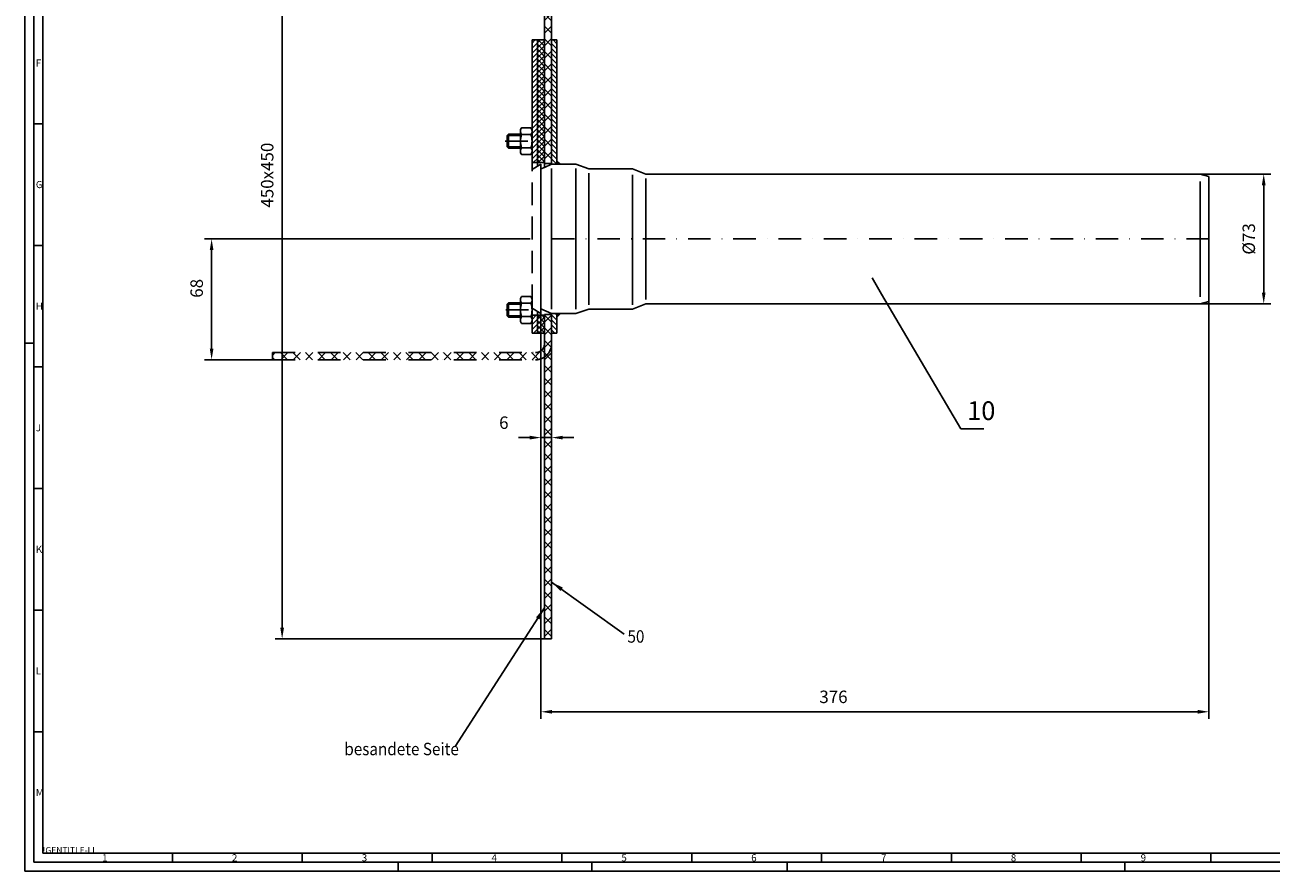
# Model space of a CAD drawing. Units: millimetres. Extents: x 0 to 1224, y 0 to 845.
# Drawn here: x 0 to 701, y 0 to 476 of the extents above; entities that cross this region are included whole.
import ezdxf

# ---------------------------------------------------------------- set-up
doc = ezdxf.new("R2010")
doc.units = ezdxf.units.MM
doc.linetypes.add('STRICHLINIE', pattern=[19.05, 12.7, -6.35])
doc.linetypes.add('STRICHPUNKT', pattern=[25.4, 12.7, -6.35, 0, -6.35])
doc.layers.add('AM_5', color=3, linetype='Continuous', lineweight=25)
for name, color, linetype in [('P-0000', 7, 'Continuous'), ('P-7F0B', 7, 'Continuous'), ('RAHM2', 1, 'Continuous')]:
    doc.layers.add(name, color=color, linetype=linetype)
doc.styles.add('ACDINTS', font='isocp.shx', dxfattribs={"height": 1})
doc.styles.get("Standard").update_dxf_attribs({"font": 'ISOCP.SHX'})
doc.dimstyles.new('331N4462_001_00167698908', dxfattribs={"dimscale": 2, "dimtxt": 3.5, "dimasz": 3.15, "dimexe": 2, "dimexo": 0, "dimgap": 2, "dimtad": 1, "dimdsep": 46, "dimtxsty": 'STANDARD', "dimsah": 1, "dimcen": 0, "dimclrd": 3, "dimclre": 3, "dimclrt": 2, "dimazin": 2, "dimtfac": 1, "dimtmove": 0, "dimatfit": 3, "dimfxl": 1, "dimtvp": 2, "dimarcsym": 0})
doc.dimstyles.new('ACADTOP2_00_1_00', dxfattribs={"dimscale": 2, "dimtxt": 2.5, "dimasz": 2.5, "dimexe": 1.25, "dimexo": 0.625, "dimtad": 1, "dimtxsty": 'STANDARD', "dimcen": 2.5, "dimadec": 0, "dimazin": 0, "dimtfac": 1, "dimtmove": 0, "dimatfit": 3, "dimfxl": 1, "dimarcsym": 0})
pattern_1 = [(135, (64.5575, 561.835), (-3.535534, -3.535534), [])]
pattern_2 = [(45, (64.5575, 561.835), (-3.535534, 3.535534), [])]
pattern_3 = [(45, (64.5575, 561.8348), (-1.414214, 1.414214), [])]
pattern_4 = [(135, (64.5575, 561.8348), (-1.414214, -1.414214), [])]

# ---------------------------------------------------------------- blocks, each defined once
blk = doc.blocks.new('*D21')
at = {"layer": 'Defpoints', "color": 0, "linetype": 'Continuous'}
for p in [(105.07, 355.72), (284.41, 355.72), (139.41, 287.72)]:
    blk.add_point(p, dxfattribs=at)
at = {"layer": 'P-0000', "color": 3, "linetype": 'Continuous', "lineweight": -2}
for p, q in [((284.41, 355.72), (101.07, 355.72)), ((105.07, 294.02), (105.07, 349.42)), ((139.41, 287.72), (101.07, 287.72))]:
    blk.add_line(p, q, dxfattribs=at)
at = {"layer": 'P-0000', "color": 3, "linetype": 'Continuous'}
for points in [[(104.02, 349.42), (106.12, 349.42), (105.07, 355.72)], [(104.02, 294.02), (106.12, 294.02), (105.07, 287.72)]]:
    blk.add_solid(points, dxfattribs=at)
at = {"layer": 'P-0000', "color": 2, "linetype": 'Continuous', "insert": (97.57, 327.91), "char_height": 7, "attachment_point": 5, "rotation": 90}
blk.add_mtext('68', dxfattribs=at)
blk = doc.blocks.new('*D22')
at = {"layer": 'Defpoints', "color": 0, "linetype": 'Continuous'}
for p in [(144.77, 580.72), (296.41, 580.72), (296.41, 130.72)]:
    blk.add_point(p, dxfattribs=at)
at = {"layer": 'P-0000', "color": 3, "linetype": 'Continuous', "lineweight": -2}
for p, q in [((296.41, 580.72), (140.77, 580.72)), ((144.77, 137.02), (144.77, 574.42)), ((296.41, 130.72), (140.77, 130.72))]:
    blk.add_line(p, q, dxfattribs=at)
at = {"layer": 'P-0000', "color": 3, "linetype": 'Continuous'}
for points in [[(143.72, 574.42), (145.82, 574.42), (144.77, 580.72)], [(143.72, 137.02), (145.82, 137.02), (144.77, 130.72)]]:
    blk.add_solid(points, dxfattribs=at)
at = {"layer": 'P-0000', "color": 2, "linetype": 'Continuous', "insert": (137.27, 391.59), "char_height": 7, "attachment_point": 5, "rotation": 90}
blk.add_mtext('450x450', dxfattribs=at)
blk = doc.blocks.new('*D23')
at = {"layer": 'Defpoints', "color": 0, "linetype": 'Continuous'}
for p in [(661.41, 392.22), (697.25, 392.22), (661.41, 319.22)]:
    blk.add_point(p, dxfattribs=at)
at = {"layer": 'P-0000', "color": 3, "linetype": 'Continuous', "lineweight": -2}
for p, q in [((661.41, 392.22), (701.25, 392.22)), ((697.25, 325.52), (697.25, 385.92)), ((661.41, 319.22), (701.25, 319.22))]:
    blk.add_line(p, q, dxfattribs=at)
at = {"layer": 'P-0000', "color": 3, "linetype": 'Continuous'}
for points in [[(696.2, 385.92), (698.3, 385.92), (697.25, 392.22)], [(696.2, 325.52), (698.3, 325.52), (697.25, 319.22)]]:
    blk.add_solid(points, dxfattribs=at)
at = {"layer": 'P-0000', "color": 2, "linetype": 'Continuous', "insert": (689.75, 355.72), "char_height": 7, "attachment_point": 5, "rotation": 90}
blk.add_mtext('%%c73', dxfattribs=at)
blk = doc.blocks.new('*D24')
at = {"layer": 'Defpoints', "color": 0, "linetype": 'Continuous'}
for p in [(290.41, 316.35), (666.41, 320.56), (290.41, 89.63)]:
    blk.add_point(p, dxfattribs=at)
at = {"layer": 'P-0000', "color": 3, "linetype": 'Continuous', "lineweight": -2}
for p, q in [((290.41, 316.35), (290.41, 85.63)), ((666.41, 320.56), (666.41, 85.63)), ((660.11, 89.63), (296.71, 89.63))]:
    blk.add_line(p, q, dxfattribs=at)
at = {"layer": 'P-0000', "color": 3, "linetype": 'Continuous'}
for points in [[(296.71, 90.68), (296.71, 88.58), (290.41, 89.63)], [(660.11, 90.68), (660.11, 88.58), (666.41, 89.63)]]:
    blk.add_solid(points, dxfattribs=at)
at = {"layer": 'P-0000', "color": 2, "linetype": 'Continuous', "insert": (455.08, 97.13), "char_height": 7, "attachment_point": 5}
blk.add_mtext('376', dxfattribs=at)
blk = doc.blocks.new('*D25')
at = {"layer": 'Defpoints', "color": 0, "linetype": 'Continuous'}
for p in [(290.41, 316.35), (296.41, 302.72), (296.41, 243.91)]:
    blk.add_point(p, dxfattribs=at)
at = {"layer": 'P-0000', "color": 3, "linetype": 'Continuous', "lineweight": -2}
for p, q in [((290.41, 316.35), (290.41, 239.91)), ((296.41, 302.72), (296.41, 239.91)), ((284.11, 243.91), (277.81, 243.91)), ((290.41, 243.91), (296.41, 243.91)), ((302.71, 243.91), (309.01, 243.91))]:
    blk.add_line(p, q, dxfattribs=at)
at = {"layer": 'P-0000', "color": 3, "linetype": 'Continuous'}
for points in [[(284.11, 244.96), (284.11, 242.86), (290.41, 243.91)], [(302.71, 244.96), (302.71, 242.86), (296.41, 243.91)]]:
    blk.add_solid(points, dxfattribs=at)
at = {"layer": 'P-0000', "color": 2, "linetype": 'Continuous', "insert": (269.55, 251.41), "char_height": 7, "attachment_point": 5}
blk.add_mtext('6', dxfattribs=at)
blk = doc.blocks.new('ACO_A0')
for p, q in [((5, 5), (5, 836)), ((1184, 5), (5, 5))]:
    blk.add_line(p, q)
at = {"layer": 'RAHM2'}
for p, q in [((0, 0), (0, 841)), ((10, 831), (10, 10)), ((10, 420.5), (5, 420.5)), ((10, 352.08), (5, 352.08)), ((0, 297), (5, 297)), ((10, 283.67), (5, 283.67)), ((10, 215.25), (5, 215.25)), ((10, 146.83), (5, 146.83)), ((10, 78.42), (5, 78.42)), ((10, 10), (926.12, 10)), ((83.06, 5), (83.06, 10)), ((156.12, 5), (156.12, 10)), ((229.19, 5), (229.19, 10)), ((302.25, 5), (302.25, 10)), ((375.31, 5), (375.31, 10)), ((448.37, 5), (448.37, 10)), ((521.44, 5), (521.44, 10)), ((594.5, 5), (594.5, 10)), ((667.56, 5), (667.56, 10)), ((0, 0), (1189, 0)), ((210, 0), (210, 5)), ((319, 0), (319, 5)), ((429, 0), (429, 5)), ((619, 0), (619, 5))]:
    blk.add_line(p, q, dxfattribs=at)
blk.add_text('!GENTITLE-LL', height=3.5).set_placement((10, 10))
for s, p in [('F', (6.15, 452.71)), ('G', (6.15, 384.29)), ('H', (6.15, 315.87)), ('J', (6.15, 247.46)), ('K', (6.15, 179.04)), ('L', (6.15, 110.62)), ('M', (6.15, 42.21)), ('1', (43.48, 5.5)), ('2', (116.54, 5.5)), ('3', (189.6, 5.5)), ('4', (262.67, 5.5)), ('5', (335.73, 5.5)), ('6', (408.79, 5.5)), ('7', (481.85, 5.5)), ('8', (554.92, 5.5)), ('9', (627.98, 5.5))]:
    blk.add_text(s, height=4, dxfattribs=at).set_placement(p)
blk = doc.blocks.new('*S29')
at = {"layer": 'AM_5', "linetype": 'Continuous'}
blk.add_line((482.2, 324.72), (476.88, 333.78), dxfattribs=at)
at = {"layer": 'AM_5'}
for p, q in [((526.81, 248.78), (482.2, 324.72)), ((539.76, 248.78), (526.81, 248.78))]:
    blk.add_line(p, q, dxfattribs=at)
at = {"layer": 'AM_5', "color": 2, "insert": (530.31, 250.53), "char_height": 10.5, "attachment_point": 7, "style": 'ACDINTS'}
blk.add_mtext('10', dxfattribs=at)

msp = doc.modelspace()

# ---------------------------------------------------------------- hatches: boundary and pattern name
at = {"layer": 'P-0000', "linetype": 'Continuous'}
h = msp.add_hatch(dxfattribs=at)
h.set_pattern_fill('_U', color=3, scale=5, angle=135, style=0, pattern_type=0)
h.set_pattern_definition(pattern_1)
h.paths.add_polyline_path([(296.407, 427.719), (296.407, 580.719), (292.407, 580.719), (292.407, 427.719), (292.407, 415.719), (292.407, 398.719), (292.407, 398.219), (296.407, 398.219)])
h = msp.add_hatch(dxfattribs=at)
h.set_pattern_fill('_U', color=3, scale=5, angle=45, style=0, pattern_type=0)
h.set_pattern_definition(pattern_2)
h.paths.add_polyline_path([(296.407, 427.719), (296.407, 580.719), (292.407, 580.719), (292.407, 427.719), (292.407, 415.719), (292.407, 398.719), (292.407, 398.219), (296.407, 398.219)])
h = msp.add_hatch(dxfattribs=at)
h.set_pattern_fill('_U', color=3, scale=2, angle=45, style=0, pattern_type=0)
h.set_pattern_definition(pattern_3)
h.paths.add_polyline_path([(285.407, 467.719), (288.407, 467.719), (288.407, 398.719), (285.407, 398.719)])
h.paths.add_polyline_path([(285.407, 415.219), (285.407, 414.719)], flags=16)
h = msp.add_hatch(dxfattribs=at)
h.set_pattern_fill('_U', color=3, scale=2, angle=135, style=0, pattern_type=0)
h.set_pattern_definition(pattern_4)
h.paths.add_polyline_path([(288.407, 467.719), (292.407, 467.719), (292.407, 398.719), (288.407, 398.719)])
h = msp.add_hatch(dxfattribs=at)
h.set_pattern_fill('_U', color=3, scale=2, angle=45, style=0, pattern_type=0)
h.set_pattern_definition(pattern_3)
h.paths.add_polyline_path([(288.407, 467.719), (292.407, 467.719), (292.407, 398.719), (288.407, 398.719)])
h = msp.add_hatch(dxfattribs=at)
h.set_pattern_fill('_U', color=3, scale=2, angle=135, style=0, pattern_type=0)
h.set_pattern_definition(pattern_4)
h.paths.add_polyline_path([(296.407, 467.719), (299.407, 467.719), (299.407, 414.719), (299.407, 397.719), (296.407, 397.719)])
for points in [[(299.407, 399.719), (301.407, 397.719), (299.407, 397.719)], [(299.407, 313.719), (301.407, 313.719), (299.407, 311.719)]]:
    msp.add_hatch(color=3, dxfattribs=at).paths.add_polyline_path(points)
h = msp.add_hatch(dxfattribs=at)
h.set_pattern_fill('_U', color=3, scale=2, angle=45, style=0, pattern_type=0)
h.set_pattern_definition(pattern_3)
h.paths.add_polyline_path([(288.407, 302.719), (288.407, 312.719), (285.407, 312.719), (285.407, 302.719)])
h = msp.add_hatch(dxfattribs=at)
h.set_pattern_fill('_U', color=3, scale=2, angle=135, style=0, pattern_type=0)
h.set_pattern_definition(pattern_4)
h.paths.add_polyline_path([(288.407, 302.719), (288.407, 312.719), (292.407, 312.719), (292.407, 302.719)])
h = msp.add_hatch(dxfattribs=at)
h.set_pattern_fill('_U', color=3, scale=2, angle=45, style=0, pattern_type=0)
h.set_pattern_definition(pattern_3)
h.paths.add_polyline_path([(288.407, 302.719), (288.407, 312.719), (292.407, 312.719), (292.407, 302.719)])
h = msp.add_hatch(dxfattribs=at)
h.set_pattern_fill('_U', color=3, scale=5, angle=135, style=0, pattern_type=0)
h.set_pattern_definition(pattern_1)
h.paths.add_polyline_path([(292.407, 302.719), (292.407, 296.719), (292.407, 130.719), (296.407, 130.719), (296.407, 296.719), (296.407, 302.719), (296.407, 313.219), (292.407, 313.219)])
h = msp.add_hatch(dxfattribs=at)
h.set_pattern_fill('_U', color=3, scale=5, angle=45, style=0, pattern_type=0)
h.set_pattern_definition(pattern_2)
h.paths.add_polyline_path([(292.407, 302.719), (292.407, 296.719), (292.407, 130.719), (296.407, 130.719), (296.407, 296.719), (296.407, 302.719), (296.407, 313.219), (292.407, 313.219)])
h = msp.add_hatch(dxfattribs=at)
h.set_pattern_fill('_U', color=3, scale=2, angle=135, style=0, pattern_type=0)
h.set_pattern_definition(pattern_4)
h.paths.add_polyline_path([(296.407, 313.719), (299.407, 313.719), (299.407, 311.719), (299.407, 302.719), (296.407, 302.719), (296.407, 313.219)])
h = msp.add_hatch(dxfattribs=at)
h.set_pattern_fill('_U', color=3, scale=5, angle=135, style=0, pattern_type=0)
h.set_pattern_definition(pattern_1)
edge = h.paths.add_edge_path()
edge.add_line((139.407, 287.719), (287.407, 287.719))
edge.add_arc((287.407, 296.719), 9, 270, 360)
edge.add_line((296.407, 296.719), (292.407, 296.719))
edge.add_arc((287.407, 296.719), 5, -90, 0, ccw=False)
edge.add_line((287.407, 291.719), (139.407, 291.719))
edge.add_line((139.407, 291.719), (139.407, 287.719))
h = msp.add_hatch(dxfattribs=at)
h.set_pattern_fill('_U', color=3, scale=5, angle=45, style=0, pattern_type=0)
h.set_pattern_definition(pattern_2)
edge = h.paths.add_edge_path()
edge.add_line((139.407, 287.719), (287.407, 287.719))
edge.add_arc((287.407, 296.719), 9, 270, 360)
edge.add_line((296.407, 296.719), (292.407, 296.719))
edge.add_arc((287.407, 296.719), 5, -90, 0, ccw=False)
edge.add_line((287.407, 291.719), (139.407, 291.719))
edge.add_line((139.407, 291.719), (139.407, 287.719))

# ---------------------------------------------------------------- linework, layer by layer
at = {"layer": 'P-0000', "color": 7, "linetype": 'Continuous'}
for p, q in [((292.407, 580.719), (292.407, 427.719)), ((296.407, 427.719), (296.407, 580.719)), ((285.407, 467.719), (288.407, 467.719)), ((285.407, 398.719), (285.407, 467.719)), ((288.407, 467.719), (292.407, 467.719)), ((288.407, 398.719), (288.407, 467.719)), ((296.407, 467.719), (299.407, 467.719)), ((299.407, 414.719), (299.407, 467.719)), ((292.407, 427.719), (292.407, 415.719)), ((296.407, 398.219), (296.407, 427.719)), ((272.174, 414.719), (271.407, 413.953)), ((271.407, 413.953), (271.407, 407.486)), ((272.174, 414.719), (272.174, 406.719)), ((278.907, 414.719), (272.174, 414.719)), ((278.907, 417.219), (279.334, 417.978)), ((278.907, 417.219), (278.907, 414.719)), ((278.907, 414.719), (278.907, 413.953)), ((278.907, 413.953), (278.907, 407.486)), ((284.827, 418.225), (279.488, 418.225)), ((284.827, 414.472), (279.488, 414.472)), ((285.407, 417.219), (284.98, 417.978)), ((285.407, 415.219), (285.407, 417.219)), ((285.407, 414.719), (285.407, 415.219)), ((285.407, 415.219), (285.407, 414.719)), ((285.407, 414.719), (285.407, 414.106)), ((285.407, 414.106), (285.407, 414.719)), ((285.407, 414.106), (285.407, 407.333)), ((285.407, 407.333), (285.407, 414.106)), ((292.407, 398.719), (292.407, 415.719)), ((299.407, 417.519), (299.407, 415.719)), ((299.407, 415.719), (299.407, 407.719)), ((271.407, 407.486), (272.174, 406.719)), ((278.907, 407.486), (278.907, 406.719)), ((284.827, 406.967), (279.488, 406.967)), ((285.407, 406.719), (285.407, 407.333)), ((285.407, 407.333), (285.407, 406.719)), ((299.407, 399.719), (299.407, 408.719)), ((299.407, 407.719), (299.407, 405.919)), ((272.174, 406.719), (278.907, 406.719)), ((278.907, 406.719), (278.907, 404.219)), ((278.907, 404.219), (279.334, 403.461)), ((284.827, 403.214), (279.488, 403.214)), ((285.407, 404.219), (284.98, 403.461)), ((285.407, 406.719), (285.407, 406.219)), ((285.407, 406.219), (285.407, 406.719)), ((285.407, 404.219), (285.407, 406.219)), ((285.407, 398.719), (288.407, 398.719)), ((285.407, 398.719), (285.407, 394.126)), ((288.407, 398.719), (288.407, 396.634)), ((288.407, 398.719), (292.407, 398.719)), ((292.407, 395.98), (290.407, 395.09)), ((290.407, 395.09), (290.407, 392.219)), ((290.407, 395.09), (290.407, 316.349)), ((292.407, 398.219), (292.407, 398.719)), ((292.407, 398.219), (292.407, 395.98)), ((292.407, 398.219), (296.407, 398.219)), ((296.313, 397.719), (292.407, 395.98)), ((299.407, 397.719), (296.313, 397.719)), ((296.407, 397.719), (296.407, 398.219)), ((299.407, 397.719), (299.407, 399.719)), ((299.407, 397.719), (299.407, 399.719)), ((301.407, 397.719), (299.407, 397.719)), ((310.107, 397.719), (301.407, 397.719)), ((317.368, 395.219), (310.107, 397.719)), ((317.368, 395.219), (341.986, 395.219)), ((341.986, 395.219), (349.411, 392.219)), ((349.411, 392.219), (661.407, 392.219)), ((661.407, 392.219), (666.407, 390.88)), ((666.407, 390.88), (666.407, 355.719)), ((666.407, 355.719), (666.407, 320.559)), ((278.907, 322.219), (279.334, 322.978)), ((284.827, 323.225), (279.488, 323.225)), ((285.407, 322.219), (284.98, 322.978)), ((272.174, 319.719), (271.407, 318.953)), ((271.407, 318.953), (271.407, 312.486)), ((278.907, 319.719), (272.174, 319.719)), ((272.174, 319.719), (272.174, 311.719)), ((278.907, 322.219), (278.907, 319.719)), ((278.907, 319.719), (278.907, 318.953)), ((278.907, 318.953), (278.907, 312.486)), ((284.827, 319.472), (279.488, 319.472)), ((285.407, 320.219), (285.407, 322.219)), ((285.407, 320.219), (285.407, 319.719)), ((285.407, 319.719), (285.407, 320.219)), ((285.407, 319.106), (285.407, 319.719)), ((285.407, 319.719), (285.407, 319.106)), ((285.407, 312.333), (285.407, 319.106)), ((285.407, 319.106), (285.407, 312.333)), ((285.407, 312.719), (285.407, 317.312)), ((290.407, 316.349), (296.313, 313.719)), ((310.107, 313.719), (317.368, 316.219)), ((341.986, 316.219), (317.368, 316.219)), ((349.411, 319.219), (341.986, 316.219)), ((349.411, 319.219), (341.986, 316.219)), ((661.407, 319.219), (349.411, 319.219)), ((661.407, 319.219), (666.407, 320.559)), ((271.407, 312.486), (272.174, 311.719)), ((272.174, 311.719), (278.907, 311.719)), ((278.907, 312.486), (278.907, 311.719)), ((278.907, 311.719), (278.907, 309.219)), ((278.907, 309.219), (279.334, 308.461)), ((284.827, 311.967), (279.488, 311.967)), ((285.407, 309.219), (284.98, 308.461)), ((285.407, 302.719), (285.407, 312.719)), ((288.407, 312.719), (285.407, 312.719)), ((285.407, 312.333), (285.407, 311.719)), ((285.407, 311.719), (285.407, 312.333)), ((285.407, 311.219), (285.407, 311.719)), ((285.407, 311.719), (285.407, 311.219)), ((285.407, 309.219), (285.407, 311.219)), ((288.407, 312.719), (288.407, 314.824)), ((288.407, 302.719), (288.407, 312.719)), ((292.407, 312.719), (288.407, 312.719)), ((290.407, 315.09), (290.407, 312.219)), ((292.407, 313.219), (292.407, 302.719)), ((292.407, 313.219), (296.407, 313.219)), ((296.313, 313.719), (296.407, 313.719)), ((296.407, 313.719), (299.407, 313.719)), ((296.407, 313.219), (296.407, 313.719)), ((296.407, 302.719), (296.407, 313.219)), ((299.407, 313.719), (301.407, 313.719)), ((299.407, 311.719), (299.407, 313.719)), ((299.407, 302.719), (299.407, 311.719)), ((301.407, 313.719), (310.107, 313.719)), ((284.827, 308.214), (279.488, 308.214)), ((285.407, 302.719), (288.407, 302.719)), ((288.407, 302.719), (292.407, 302.719)), ((292.407, 302.719), (292.407, 296.719)), ((296.407, 302.719), (299.407, 302.719)), ((296.407, 302.719), (296.407, 296.719)), ((292.407, 296.719), (292.407, 130.719)), ((296.407, 296.719), (296.407, 130.719)), ((292.407, 130.719), (296.407, 130.719))]:
    msp.add_line(p, q, dxfattribs=at)
at = {"layer": 'P-0000', "color": 3, "linetype": 'Continuous'}
for p, q in [((278.907, 413.953), (271.407, 413.953)), ((278.907, 407.486), (271.407, 407.486)), ((296.407, 355.719), (296.407, 395.317)), ((299.407, 399.719), (301.407, 397.719)), ((310.107, 355.719), (310.107, 395.317)), ((317.368, 355.719), (317.368, 392.719)), ((341.986, 355.719), (341.986, 391.719)), ((349.411, 355.719), (349.411, 389.719)), ((661.407, 388.066), (661.407, 323.066)), ((296.407, 355.719), (296.407, 316.121)), ((310.107, 355.719), (310.107, 316.121)), ((317.368, 355.719), (317.368, 318.719)), ((341.986, 355.719), (341.986, 318.719)), ((349.411, 355.719), (349.411, 321.719)), ((278.907, 318.953), (271.407, 318.953)), ((278.907, 312.486), (271.407, 312.486)), ((299.407, 311.719), (301.407, 313.719))]:
    msp.add_line(p, q, dxfattribs=at)
at = {"layer": 'P-0000', "color": 3, "linetype": 'STRICHPUNKT'}
for p, q in [((270.299, 410.719), (286.943, 410.719)), ((666.407, 355.719), (284.407, 355.719)), ((270.736, 315.719), (286.943, 315.719)), ((139.407, 287.719), (139.407, 291.719)), ((139.407, 291.719), (287.407, 291.719)), ((139.407, 287.719), (287.407, 287.719))]:
    msp.add_line(p, q, dxfattribs=at)
at = {"layer": 'P-0000', "color": 7, "linetype": 'Continuous'}
for centre, radius, start, end in [((282.23, 416.349), 3.323, 150.626621, 214.384247), ((291.327, 410.719), 12.419, 162.412046, 197.587954), ((282.23, 416.349), 3.323, 145.615753, 150.626621), ((282.085, 416.349), 3.323, 29.373379, 34.384247), ((282.085, 416.349), 3.323, 325.615753, 29.373379), ((272.988, 410.719), 12.419, 342.412046, 17.587954), ((282.23, 405.09), 3.323, 145.615753, 209.373379), ((282.085, 405.09), 3.323, 330.626621, 34.384247), ((282.23, 405.09), 3.323, 209.373379, 214.384247), ((282.085, 405.09), 3.323, 325.615753, 330.626621), ((282.23, 321.349), 3.323, 150.626621, 214.384247), ((282.23, 321.349), 3.323, 145.615753, 150.626621), ((282.085, 321.349), 3.323, 29.373379, 34.384247), ((282.085, 321.349), 3.323, 325.615753, 29.373379), ((291.327, 315.719), 12.419, 162.412046, 197.587954), ((272.988, 315.719), 12.419, 342.412046, 17.587954), ((282.23, 310.09), 3.323, 145.615753, 209.373379), ((282.085, 310.09), 3.323, 330.626621, 34.384247), ((282.23, 310.09), 3.323, 209.373379, 214.384247), ((282.085, 310.09), 3.323, 325.615753, 330.626621)]:
    msp.add_arc(centre, radius, start, end, dxfattribs=at)
at = {"layer": 'P-0000', "color": 3, "linetype": 'STRICHPUNKT'}
for radius in [9, 5]:
    msp.add_arc((287.407, 296.719), radius, 270, 0, dxfattribs=at)
at = {"layer": 'P-7F0B', "color": 2, "linetype": 'STRICHLINIE'}
for p, q in [((285.407, 355.719), (285.407, 394.126)), ((290.407, 397.719), (285.967, 395.156)), ((290.407, 397.719), (290.407, 355.719)), ((285.407, 317.312), (285.407, 355.719)), ((290.407, 355.719), (290.407, 313.719)), ((285.967, 316.283), (290.407, 313.719))]:
    msp.add_line(p, q, dxfattribs=at)
for centre, start, end in [((286.634, 394.126), 122.908221, 180), ((286.634, 317.312), 180, 237.091779)]:
    msp.add_arc(centre, 1.226, start, end, dxfattribs=at)

# ---------------------------------------------------------------- block references
msp.add_blockref('ACO_A0', (0, 0))
at = {"layer": 'AM_5'}
msp.add_blockref('*S29', (0, 0), dxfattribs=at)

# ---------------------------------------------------------------- texts
at = {"layer": 'P-0000', "color": 2, "linetype": 'Continuous', "width": 0.9}
for s, p in [('50', (339.132, 128.525)), ('besandete Seite', (179.787, 65.195))]:
    msp.add_text(s, height=7, dxfattribs=at).set_placement(p)

# ---------------------------------------------------------------- dimensions: what is measured, and where the dimension line sits
at = {"layer": 'P-0000', "linetype": 'Continuous'}
for base, p1, p2, text, picture, middle in [((144.773, 580.719), (296.407, 130.719), (296.407, 580.719), '450x450', '*D22', (137.273, 391.59)), ((697.248, 392.219), (661.407, 319.219), (661.407, 392.219), '%%c<>', '*D23', (689.748, 355.719))]:
    dim = msp.add_linear_dim(base=base, p1=p1, p2=p2, angle=90, text=text, dimstyle='331N4462_001_00167698908', override={"dimtmove": 2}, dxfattribs=at)
    dim.commit()
    dim.dimension.update_dxf_attribs({"geometry": picture, "text_midpoint": middle, "dimtype": 160})
dim = msp.add_linear_dim(base=(105.072, 355.719), p1=(139.407, 287.719), p2=(284.407, 355.719), angle=90, dimstyle='331N4462_001_00167698908', override={"dimtmove": 2}, dxfattribs=at)
dim.commit()
dim.dimension.update_dxf_attribs({"geometry": '*D21', "text_midpoint": (97.572, 327.911), "dimtype": 160})
for base, p1, p2, picture, middle in [((296.407, 243.911), (290.407, 316.349), (296.407, 302.719), '*D25', (269.546, 251.411)), ((290.407, 89.626), (666.407, 320.559), (290.407, 316.349), '*D24', (455.078, 97.126))]:
    dim = msp.add_linear_dim(base=base, p1=p1, p2=p2, dimstyle='331N4462_001_00167698908', override={"dimtmove": 2}, dxfattribs=at)
    dim.commit()
    dim.dimension.update_dxf_attribs({"geometry": picture, "text_midpoint": middle, "dimtype": 160})

# ---------------------------------------------------------------- leaders
for points in [[(296.407, 162.626), (337.2, 133.397)], [(292.407, 148.081), (242.145, 70.19)]]:
    msp.add_leader(points, dimstyle='ACADTOP2_00_1_00', override={"dimasz": 3.5, "dimclrd": 3}, dxfattribs=at)

doc.saveas('drawing.dxf')
